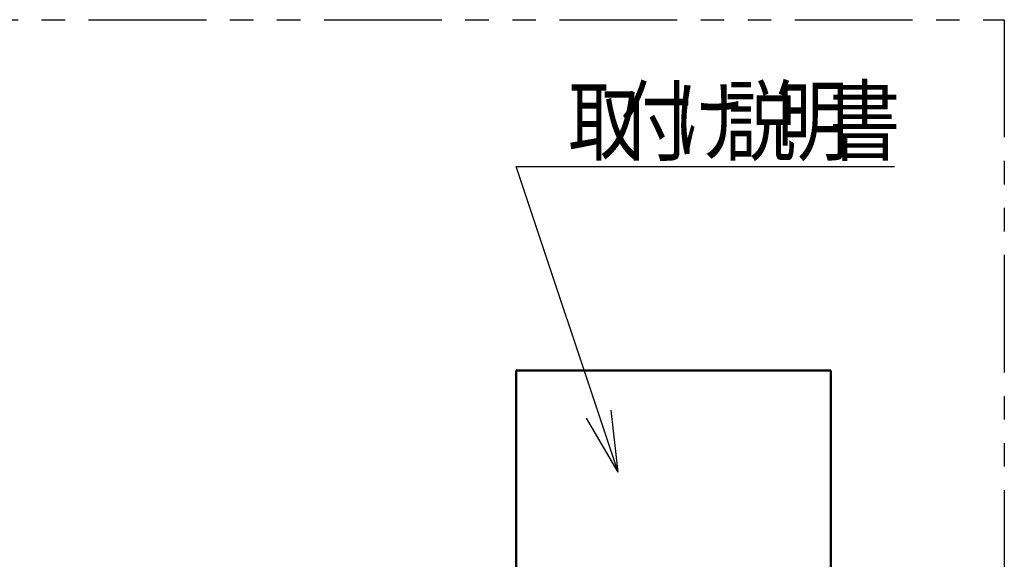
# Model space of a CAD drawing. Units: millimetres. Extents: x 0 to 1260, y -1 to 891.
# Drawn here: x 535 to 680, y 83 to 162 of the extents above; entities that cross this region are included whole.
import ezdxf

# ---------------------------------------------------------------- set-up
doc = ezdxf.new("R2010")
doc.units = ezdxf.units.MM
doc.header["$LTSCALE"] = 0.545669
doc.linetypes.add('PHANTOM', pattern=[63.5, 31.75, -6.35, 6.35, -6.35, 6.35, -6.35])
for name, color, linetype in [('NoLayerName_002', 7, 'Continuous'), ('NoLayerName_011', 7, 'Continuous'), ('NoLayerName_012', 7, 'Continuous')]:
    doc.layers.add(name, color=color, linetype=linetype)
doc.styles.get("Standard").update_dxf_attribs({"font": 'txt', "bigfont": 'extfont2'})

msp = doc.modelspace()

# ---------------------------------------------------------------- linework, layer by layer
at = {"layer": 'NoLayerName_002', "color": 2, "linetype": 'PHANTOM', "lineweight": 25}
for p, q in [((337.3847, 162.3248), (680.0711, 162.3248)), ((680.0711, 162.3248), (680.0711, 42.3248))]:
    msp.add_line(p, q, dxfattribs=at)
at = {"layer": 'NoLayerName_002', "color": 2, "linetype": 'Continuous', "lineweight": 50}
for p, q in [((608.2097, 110.6743), (654.5232, 110.6743)), ((608.2097, 48.5769), (608.2097, 110.6743)), ((654.5232, 110.6743), (654.5232, 48.5769))]:
    msp.add_line(p, q, dxfattribs=at)
at = {"layer": 'NoLayerName_011', "color": 2, "linetype": 'Continuous', "lineweight": 25}
for p, q in [((608.2097, 140.6743), (663.8896, 140.6743)), ((623.2097, 95.6743), (608.2097, 140.6743)), ((623.2097, 95.6743), (622.1784, 104.8174)), ((623.2097, 95.6743), (618.5488, 103.6075))]:
    msp.add_line(p, q, dxfattribs=at)

# ---------------------------------------------------------------- texts
at = {"layer": 'NoLayerName_012', "color": 6, "lineweight": 25, "char_height": 9.599998, "attachment_point": 7}
for s, insert in [('\\A1;\\W0.8000;取', (615.8897, 142.5943)), ('\\A1;\\W0.8000;付', (623.5697, 142.5943)), ('\\A1;\\W0.8000;け', (631.2497, 142.5943)), ('\\A1;\\W0.8000;説', (638.9297, 142.5943)), ('\\A1;\\W0.8000;明', (646.6096, 142.5943)), ('\\A1;\\W0.8000;書', (654.2896, 142.5943))]:
    msp.add_mtext(s, dxfattribs=dict(at, insert=insert))

doc.saveas('drawing.dxf')
